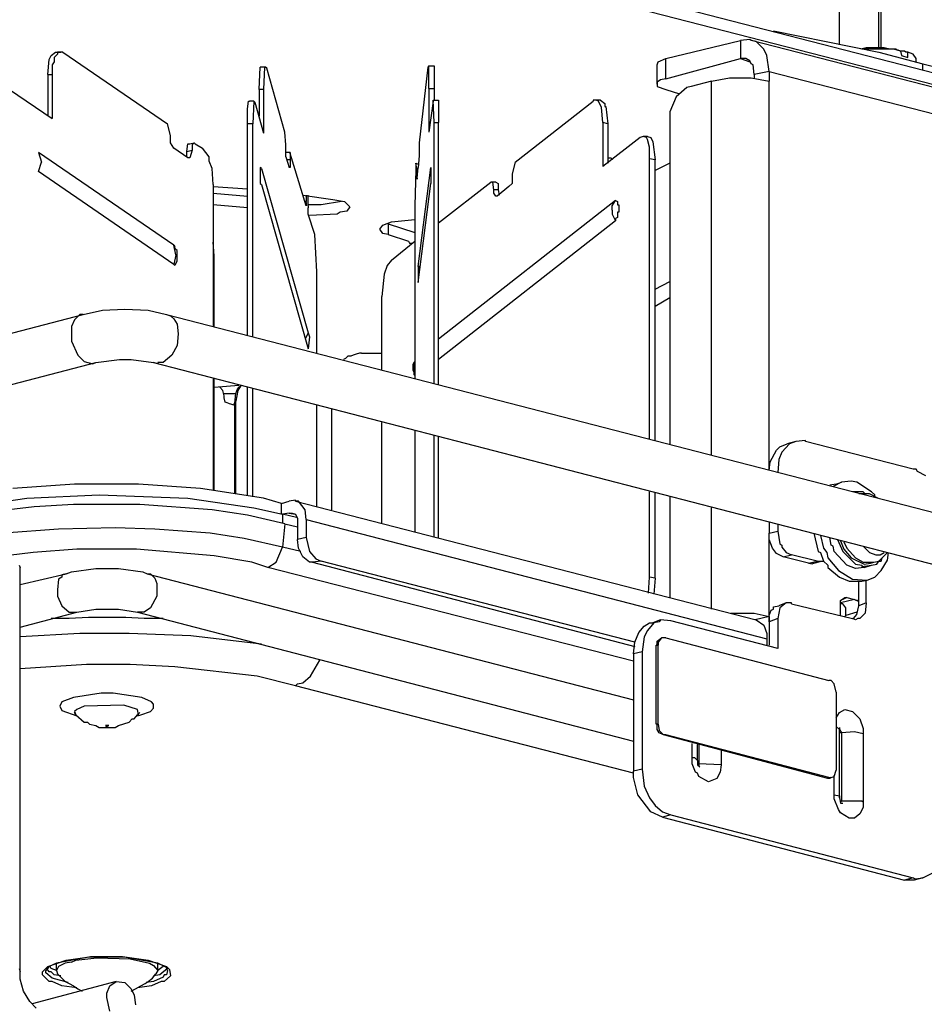
# Model space of a CAD drawing. Extents: x 0 to 102, y 9 to 98.
# Drawn here: x 29 to 37, y 62 to 71 of the extents above; entities that cross this region are included whole.
import ezdxf

# ---------------------------------------------------------------- set-up
doc = ezdxf.new("R2010")
doc.units = 0
doc.header["$MEASUREMENT"] = 0
doc.layers.get('0').update_dxf_attribs({"linetype": 'CONTINUOUS'})

msp = doc.modelspace()

# ---------------------------------------------------------------- linework, layer by layer
for p, q in [((36.635, 70.374), (36.635, 71.546)), ((36.616, 70.374), (36.616, 71.537)), ((34.217, 70.9), (38.471, 69.802)), ((34.217, 70.799), (38.471, 69.701)), ((36.275, 70.402), (36.275, 70.845)), ((35.703, 70.522), (36.616, 70.338)), ((34.771, 70.282), (35.417, 70.439)), ((35.5, 70.448), (35.417, 70.439)), ((35.417, 70.439), (35.417, 70.282)), ((35.509, 70.439), (35.5, 70.448)), ((38.582, 69.645), (35.509, 70.439)), ((35.555, 70.43), (35.509, 70.439)), ((35.62, 70.365), (35.555, 70.43)), ((35.647, 70.31), (35.62, 70.365)), ((36.505, 70.374), (36.459, 70.365)), ((36.745, 70.365), (36.469, 70.365)), ((36.561, 70.374), (36.505, 70.374)), ((36.607, 70.374), (36.561, 70.374)), ((36.662, 70.374), (36.607, 70.374)), ((36.709, 70.365), (36.662, 70.374)), ((36.755, 70.365), (36.709, 70.365)), ((36.801, 70.347), (36.745, 70.365)), ((36.764, 70.365), (36.755, 70.365)), ((36.773, 70.356), (36.764, 70.365)), ((36.782, 70.356), (36.773, 70.356)), ((36.801, 70.347), (36.782, 70.356)), ((36.81, 70.347), (36.801, 70.347)), ((36.801, 70.347), (36.81, 70.31)), ((36.828, 70.347), (36.81, 70.347)), ((36.838, 70.347), (36.828, 70.347)), ((36.847, 70.338), (36.838, 70.347)), ((29.428, 70.144), (29.437, 70.273)), ((29.437, 70.273), (29.456, 70.31)), ((29.456, 70.31), (29.493, 70.338)), ((29.511, 70.319), (29.483, 70.291)), ((29.483, 70.291), (29.483, 70.255)), ((29.493, 70.338), (29.539, 70.338)), ((29.511, 70.338), (29.511, 70.319)), ((29.539, 70.338), (29.511, 70.338)), ((29.557, 70.338), (29.539, 70.338)), ((29.557, 70.338), (30.462, 69.719)), ((34.706, 70.255), (34.771, 70.282)), ((34.771, 70.107), (34.771, 70.282)), ((34.771, 70.107), (35.417, 70.282)), ((35.417, 70.282), (35.5, 70.255)), ((35.463, 70.282), (35.417, 70.282)), ((35.5, 70.264), (35.463, 70.282)), ((35.509, 70.236), (35.5, 70.264)), ((35.666, 70.171), (35.647, 70.31)), ((36.616, 70.338), (36.994, 70.236)), ((36.81, 70.31), (36.865, 70.291)), ((36.856, 70.338), (36.847, 70.338)), ((36.865, 70.338), (36.856, 70.338)), ((36.912, 70.319), (36.865, 70.338)), ((36.865, 70.291), (36.865, 70.338)), ((36.939, 70.282), (36.912, 70.319)), ((36.939, 70.255), (36.939, 70.282)), ((29.483, 70.255), (29.465, 70.227)), ((29.465, 70.227), (29.465, 70.144)), ((31.255, 70.015), (31.264, 70.208)), ((31.31, 70.208), (31.264, 70.208)), ((31.301, 70.208), (31.292, 70.015)), ((31.31, 70.208), (31.301, 70.208)), ((31.32, 70.199), (31.31, 70.208)), ((31.477, 69.645), (31.32, 70.199)), ((32.713, 70.208), (32.639, 69.553)), ((32.722, 70.218), (32.713, 70.208)), ((32.722, 70.218), (32.768, 70.218)), ((32.722, 70.024), (32.722, 70.218)), ((32.768, 70.218), (32.768, 70.024)), ((34.697, 70.227), (34.706, 70.255)), ((34.697, 70.061), (34.697, 70.227)), ((35.527, 70.227), (35.509, 70.236)), ((35.537, 70.144), (35.527, 70.227)), ((36.994, 70.181), (36.994, 70.236)), ((36.994, 70.236), (37.364, 70.144)), ((29.428, 70.144), (29.465, 70.144)), ((29.428, 70.144), (29.428, 69.793)), ((29.465, 70.144), (29.465, 69.765)), ((34.725, 70.098), (34.697, 70.079)), ((34.771, 70.107), (34.725, 70.098)), ((35.168, 70.088), (35.324, 70.116)), ((35.324, 70.116), (35.509, 70.116)), ((35.509, 70.116), (35.666, 70.088)), ((35.666, 70.171), (35.537, 70.144)), ((35.537, 70.144), (35.537, 70.107)), ((35.666, 70.171), (38.748, 69.378)), ((35.666, 70.171), (35.666, 70.088)), ((29.096, 70.015), (29.465, 69.765)), ((31.292, 70.015), (31.255, 70.015)), ((31.255, 70.015), (31.255, 69.784)), ((31.292, 70.015), (31.292, 69.636)), ((32.722, 70.024), (32.768, 70.024)), ((32.722, 70.024), (32.722, 69.645)), ((32.768, 70.024), (32.768, 69.922)), ((34.697, 70.079), (34.697, 70.061)), ((34.697, 70.061), (34.697, 70.042)), ((34.697, 70.042), (34.771, 70.015)), ((34.771, 70.015), (34.891, 69.978)), ((34.955, 70.033), (34.863, 69.95)), ((34.992, 70.042), (34.955, 70.033)), ((35.168, 70.088), (34.992, 70.042)), ((35.168, 66.85), (35.168, 70.088)), ((35.666, 66.72), (35.666, 70.088)), ((32.759, 69.922), (32.805, 69.922)), ((32.759, 69.922), (32.759, 69.913)), ((32.768, 69.729), (32.759, 69.922)), ((32.805, 69.922), (32.805, 69.729)), ((34.143, 69.922), (34.143, 69.913)), ((34.171, 69.922), (34.143, 69.922)), ((34.208, 69.922), (34.171, 69.922)), ((34.19, 69.913), (34.171, 69.922)), ((34.208, 69.922), (34.245, 69.895)), ((34.863, 69.95), (34.808, 69.821)), ((31.154, 69.848), (31.163, 69.913)), ((31.154, 69.719), (31.154, 69.848)), ((31.163, 69.913), (31.172, 69.913)), ((31.209, 69.913), (31.172, 69.913)), ((31.209, 69.913), (31.2, 69.719)), ((31.218, 69.904), (31.209, 69.913)), ((31.218, 69.904), (31.292, 69.636)), ((32.759, 69.913), (32.722, 69.645)), ((33.47, 69.387), (34.143, 69.913)), ((34.217, 69.858), (34.19, 69.913)), ((34.226, 69.729), (34.217, 69.858)), ((34.245, 69.895), (34.245, 69.867)), ((34.245, 69.867), (34.254, 69.867)), ((34.254, 69.867), (34.272, 69.719)), ((34.808, 69.821), (34.808, 69.738)), ((30.489, 69.618), (30.462, 69.719)), ((31.2, 69.719), (31.154, 69.719)), ((31.154, 67.883), (31.154, 69.719)), ((31.2, 67.874), (31.2, 69.719)), ((32.768, 69.729), (32.805, 69.729)), ((32.768, 67.468), (32.768, 69.729)), ((32.805, 67.458), (32.805, 69.729)), ((34.272, 69.719), (34.226, 69.729)), ((34.226, 69.729), (34.226, 69.35)), ((34.272, 69.719), (34.272, 69.378)), ((34.808, 69.738), (34.808, 66.951)), ((30.489, 69.553), (30.489, 69.618)), ((31.486, 69.535), (31.477, 69.645)), ((34.549, 69.599), (34.226, 69.35)), ((34.577, 69.608), (34.549, 69.599)), ((34.614, 69.608), (34.577, 69.608)), ((34.605, 69.599), (34.577, 69.608)), ((34.614, 69.581), (34.605, 69.599)), ((34.614, 69.608), (34.642, 69.599)), ((34.632, 69.516), (34.614, 69.581)), ((34.642, 69.599), (34.66, 69.563)), ((30.517, 69.507), (30.489, 69.553)), ((30.637, 69.424), (30.517, 69.507)), ((30.628, 69.479), (30.637, 69.544)), ((30.637, 69.544), (30.655, 69.544)), ((30.655, 69.544), (30.692, 69.553)), ((30.692, 69.553), (30.674, 69.535)), ((30.674, 69.535), (30.674, 69.489)), ((30.701, 69.544), (30.692, 69.553)), ((30.701, 69.544), (30.766, 69.507)), ((30.821, 69.433), (30.766, 69.507)), ((31.486, 69.433), (31.486, 69.535)), ((32.639, 69.553), (32.639, 69.442)), ((34.632, 69.415), (34.632, 69.516)), ((34.66, 69.563), (34.679, 69.405)), ((30.517, 68.667), (29.345, 69.47)), ((29.345, 69.47), (29.373, 69.387)), ((30.628, 69.479), (30.674, 69.489)), ((30.628, 69.433), (30.628, 69.479)), ((30.655, 69.424), (30.637, 69.424)), ((30.674, 69.489), (30.655, 69.424)), ((30.821, 69.396), (30.821, 69.433)), ((31.523, 69.47), (31.486, 69.47)), ((31.486, 69.433), (31.514, 69.341)), ((31.523, 69.461), (31.523, 69.47)), ((31.523, 69.47), (31.523, 69.405)), ((31.661, 69.009), (31.523, 69.461)), ((32.639, 69.442), (32.63, 69.341)), ((34.272, 69.433), (34.272, 69.424)), ((34.272, 69.424), (34.3, 69.424)), ((34.3, 69.424), (34.309, 69.405)), ((34.679, 69.405), (34.632, 69.415)), ((34.632, 66.988), (34.632, 69.415)), ((29.345, 69.304), (29.373, 69.387)), ((30.849, 69.332), (30.821, 69.396)), ((30.858, 69.193), (30.849, 69.332)), ((31.264, 69.341), (31.264, 69.203)), ((31.274, 69.332), (31.264, 69.341)), ((31.264, 69.322), (31.274, 69.332)), ((31.274, 69.332), (31.68, 67.911)), ((31.523, 69.405), (31.495, 69.405)), ((31.523, 69.341), (31.514, 69.341)), ((31.523, 69.405), (31.523, 69.341)), ((32.611, 69.378), (32.63, 69.368)), ((32.611, 69.378), (32.611, 69.368)), ((32.621, 69.313), (32.611, 69.378)), ((32.611, 69.368), (32.611, 69.322)), ((32.621, 69.249), (32.63, 69.341)), ((32.63, 68.483), (32.741, 69.341)), ((32.741, 69.341), (32.741, 69.203)), ((33.47, 69.387), (33.442, 69.286)), ((34.679, 66.979), (34.679, 69.405)), ((34.808, 69.378), (34.679, 69.313)), ((30.517, 68.501), (29.345, 69.304)), ((32.611, 69.322), (32.602, 69.009)), ((32.621, 69.313), (32.63, 69.313)), ((32.621, 69.239), (32.621, 69.313)), ((32.621, 69.249), (32.621, 69.239)), ((33.442, 69.286), (33.442, 69.203)), ((30.858, 69.193), (30.858, 67.966)), ((30.858, 69.175), (31.154, 69.156)), ((31.264, 69.203), (31.274, 69.193)), ((31.274, 69.193), (31.68, 67.772)), ((32.63, 68.345), (32.741, 69.203)), ((32.805, 68.861), (33.258, 69.212)), ((33.267, 69.212), (33.258, 69.212)), ((33.303, 69.212), (33.267, 69.212)), ((33.276, 69.212), (33.267, 69.212)), ((33.285, 69.147), (33.276, 69.212)), ((33.303, 69.212), (33.322, 69.203)), ((33.414, 69.175), (33.313, 69.092)), ((33.322, 69.203), (33.322, 69.147)), ((33.442, 69.203), (33.414, 69.175)), ((30.858, 69.119), (31.154, 69.092)), ((31.633, 69.101), (31.892, 69.064)), ((31.661, 69.101), (31.661, 69.046)), ((31.68, 69.009), (31.68, 69.101)), ((33.322, 69.147), (33.285, 69.147)), ((33.285, 69.119), (33.285, 69.147)), ((33.303, 69.092), (33.285, 69.119)), ((33.313, 69.092), (33.303, 69.092)), ((33.322, 69.147), (33.331, 69.101)), ((31.154, 68.99), (30.858, 69.018)), ((31.661, 69.046), (31.652, 69.046)), ((31.652, 69.037), (31.661, 69.037)), ((31.661, 69.037), (31.661, 69.046)), ((31.661, 69.037), (31.661, 69.009)), ((31.79, 69.018), (31.68, 69.018)), ((31.68, 69.009), (31.68, 68.99)), ((31.68, 68.935), (31.68, 68.99)), ((31.966, 69.046), (31.79, 69.018)), ((31.892, 69.064), (31.993, 69.046)), ((31.993, 69.046), (32.039, 69)), ((32.039, 69), (32.012, 68.963)), ((32.602, 69.009), (32.602, 67.514)), ((34.337, 69.055), (32.805, 67.855)), ((34.309, 69.009), (34.337, 69.055)), ((34.309, 68.972), (34.309, 69.009)), ((34.337, 69.055), (34.355, 69.046)), ((34.355, 69.046), (34.355, 69.018)), ((34.355, 69.018), (34.365, 69.018)), ((34.365, 69.018), (34.365, 68.953)), ((31.735, 68.76), (31.68, 68.935)), ((31.929, 68.935), (31.689, 68.926)), ((31.956, 68.953), (31.929, 68.935)), ((32.012, 68.963), (31.956, 68.953)), ((34.309, 68.972), (34.309, 68.935)), ((34.309, 68.935), (34.337, 68.879)), ((34.355, 68.907), (34.337, 68.898)), ((34.355, 68.953), (34.355, 68.907)), ((34.365, 68.953), (34.355, 68.953)), ((32.298, 68.806), (32.325, 68.842)), ((32.325, 68.842), (32.399, 68.87)), ((32.372, 68.852), (32.372, 68.76)), ((32.372, 68.852), (32.602, 68.778)), ((32.399, 68.87), (32.602, 68.889)), ((34.337, 68.879), (32.805, 67.68)), ((32.805, 68.87), (32.814, 68.87)), ((34.337, 68.898), (34.337, 68.879)), ((31.753, 68.437), (31.735, 68.76)), ((32.325, 68.769), (32.298, 68.806)), ((32.372, 68.76), (32.325, 68.769)), ((32.372, 68.76), (32.547, 68.704)), ((30.517, 68.667), (30.526, 68.658)), ((30.535, 68.584), (30.517, 68.667)), ((30.526, 68.649), (30.526, 68.658)), ((30.535, 68.63), (30.526, 68.649)), ((30.867, 68.575), (30.858, 68.695)), ((32.399, 68.538), (32.602, 68.704)), ((32.547, 68.704), (32.556, 68.686)), ((32.556, 68.686), (32.584, 68.686)), ((30.535, 68.584), (30.517, 68.501)), ((30.545, 68.621), (30.535, 68.63)), ((30.545, 68.603), (30.545, 68.621)), ((30.545, 68.594), (30.545, 68.603)), ((30.545, 68.575), (30.545, 68.594)), ((30.545, 68.557), (30.545, 68.575)), ((30.867, 67.966), (30.867, 68.575)), ((30.526, 68.492), (30.517, 68.501)), ((30.535, 68.511), (30.526, 68.492)), ((30.535, 68.511), (30.545, 68.529)), ((30.545, 68.538), (30.545, 68.557)), ((30.545, 68.529), (30.545, 68.538)), ((32.362, 68.492), (32.335, 68.418)), ((32.399, 68.538), (32.362, 68.492)), ((32.639, 68.483), (32.63, 68.483)), ((32.63, 68.483), (32.63, 68.345)), ((32.639, 68.474), (32.639, 68.483)), ((32.639, 68.464), (32.639, 68.474)), ((31.753, 67.735), (31.753, 68.437)), ((32.335, 68.418), (32.316, 68.224)), ((32.648, 68.464), (32.639, 68.464)), ((34.679, 68.289), (34.808, 68.354)), ((32.316, 67.588), (32.316, 68.224)), ((34.679, 68.141), (34.808, 68.215)), ((8.795, 62.651), (29.733, 68.068)), ((29.705, 68.068), (29.659, 68.021)), ((29.733, 68.068), (29.705, 68.068)), ((29.733, 68.068), (29.899, 68.105)), ((29.899, 68.105), (30.092, 68.114)), ((30.092, 68.114), (30.296, 68.105)), ((30.296, 68.105), (30.452, 68.068)), ((30.452, 68.068), (40.962, 65.355)), ((30.452, 68.068), (30.489, 68.058)), ((30.489, 68.058), (30.517, 68.031)), ((29.659, 68.021), (29.631, 67.966)), ((29.631, 67.966), (29.631, 67.901)), ((30.517, 68.031), (30.545, 67.984)), ((30.545, 67.984), (30.554, 67.901)), ((29.631, 67.901), (29.631, 67.837)), ((30.554, 67.901), (30.545, 67.8)), ((31.68, 67.911), (31.652, 67.855)), ((31.68, 67.911), (31.689, 67.874)), ((29.631, 67.837), (29.686, 67.717)), ((30.545, 67.8), (30.499, 67.717)), ((31.689, 67.874), (31.68, 67.772)), ((29.686, 67.717), (29.742, 67.661)), ((30.499, 67.717), (30.425, 67.652)), ((32.021, 67.708), (32.003, 67.689)), ((32.049, 67.708), (32.021, 67.708)), ((32.067, 67.717), (32.049, 67.708)), ((32.095, 67.726), (32.067, 67.717)), ((32.122, 67.735), (32.095, 67.726)), ((32.141, 67.735), (32.122, 67.735)), ((32.141, 67.735), (32.316, 67.735)), ((8.906, 62.226), (29.843, 67.652)), ((29.742, 67.661), (29.816, 67.643)), ((29.816, 67.643), (29.843, 67.652)), ((29.843, 67.652), (30.046, 67.68)), ((30.046, 67.68), (30.148, 67.68)), ((30.148, 67.68), (30.341, 67.652)), ((30.341, 67.652), (40.962, 64.903)), ((30.378, 67.643), (30.341, 67.652)), ((30.378, 67.652), (30.378, 67.643)), ((30.425, 67.652), (30.378, 67.652)), ((32.003, 67.689), (31.984, 67.68)), ((32.593, 67.652), (32.584, 67.634)), ((32.584, 67.634), (32.584, 67.615)), ((32.602, 67.671), (32.593, 67.625)), ((32.602, 67.661), (32.593, 67.652)), ((32.602, 67.569), (32.593, 67.625)), ((32.602, 67.68), (32.602, 67.661)), ((32.584, 67.615), (32.584, 67.606)), ((32.584, 67.606), (32.584, 67.588)), ((32.584, 67.588), (32.593, 67.569)), ((32.593, 67.569), (32.593, 67.551)), ((32.593, 67.551), (32.602, 67.542)), ((30.858, 67.514), (30.858, 66.545)), ((30.867, 66.545), (30.867, 67.514)), ((30.867, 67.44), (31.08, 67.458)), ((31.07, 67.431), (31.098, 67.458)), ((31.098, 67.458), (31.07, 67.412)), ((30.941, 67.412), (30.914, 67.44)), ((30.951, 67.366), (30.941, 67.412)), ((30.951, 67.385), (31.052, 67.385)), ((30.951, 67.348), (30.951, 67.366)), ((31.043, 67.302), (31.052, 67.385)), ((31.052, 67.385), (31.07, 67.431)), ((31.07, 67.412), (31.052, 67.32)), ((31.154, 66.508), (31.154, 67.44)), ((31.2, 66.49), (31.2, 67.431)), ((30.96, 67.311), (30.951, 67.348)), ((30.988, 67.302), (30.96, 67.311)), ((30.988, 67.302), (31.043, 67.283)), ((31.043, 67.292), (31.034, 67.292)), ((31.043, 67.302), (31.052, 67.32)), ((31.043, 66.517), (31.043, 67.302)), ((31.052, 66.517), (31.052, 67.32)), ((31.753, 66.406), (31.753, 67.283)), ((31.883, 66.379), (31.883, 67.246)), ((32.316, 66.259), (32.316, 67.135)), ((32.602, 67.062), (32.602, 66.185)), ((32.768, 66.148), (32.768, 67.025)), ((32.805, 66.13), (32.805, 67.016)), ((35.758, 66.923), (35.823, 66.951)), ((35.841, 66.951), (35.776, 66.877)), ((35.897, 66.969), (35.823, 66.951)), ((35.897, 66.969), (35.841, 66.951)), ((35.98, 66.979), (35.897, 66.969)), ((35.98, 66.969), (35.98, 66.979)), ((36.912, 66.73), (35.98, 66.969)), ((35.675, 66.794), (35.73, 66.896)), ((35.73, 66.896), (35.758, 66.923)), ((35.776, 66.877), (35.749, 66.813)), ((35.666, 66.72), (35.675, 66.794)), ((35.749, 66.813), (35.74, 66.702)), ((36.939, 66.73), (36.912, 66.73)), ((36.949, 66.711), (36.939, 66.73)), ((37.022, 66.674), (36.949, 66.711)), ((29.659, 66.6), (29.123, 66.564)), ((30.212, 66.6), (29.659, 66.6)), ((30.748, 66.564), (30.212, 66.6)), ((36.247, 66.6), (36.192, 66.591)), ((36.293, 66.619), (36.219, 66.582)), ((36.247, 66.6), (36.293, 66.619)), ((36.376, 66.628), (36.293, 66.619)), ((36.423, 66.619), (36.376, 66.628)), ((36.552, 66.536), (36.423, 66.619)), ((31.292, 66.48), (30.748, 66.564)), ((34.632, 65.798), (34.632, 66.536)), ((34.679, 65.788), (34.679, 66.527)), ((36.478, 66.536), (36.386, 66.536)), ((36.533, 66.517), (36.441, 66.517)), ((36.496, 66.517), (36.478, 66.536)), ((36.607, 66.48), (36.533, 66.517)), ((36.579, 66.508), (36.552, 66.536)), ((28.671, 66.397), (29.244, 66.48)), ((29.244, 66.48), (29.871, 66.508)), ((29.871, 66.508), (30.637, 66.48)), ((30.637, 66.48), (31.209, 66.397)), ((31.449, 66.434), (31.292, 66.48)), ((31.449, 66.434), (31.514, 66.453)), ((31.449, 66.342), (31.449, 66.434)), ((31.569, 66.462), (31.514, 66.453)), ((31.569, 66.453), (31.569, 66.462)), ((31.569, 66.453), (35.555, 65.428)), ((31.596, 66.453), (31.569, 66.453)), ((31.652, 66.379), (31.596, 66.453)), ((34.808, 66.49), (34.808, 65.622)), ((36.579, 66.49), (36.579, 66.508)), ((29.308, 66.406), (28.837, 66.351)), ((29.649, 66.425), (29.308, 66.406)), ((30.222, 66.425), (29.649, 66.425)), ((30.849, 66.379), (30.222, 66.425)), ((31.154, 66.333), (30.849, 66.379)), ((31.209, 66.397), (31.458, 66.342)), ((31.514, 66.351), (31.458, 66.342)), ((31.514, 66.351), (31.569, 66.342)), ((31.514, 66.351), (31.541, 66.351)), ((31.541, 66.351), (31.569, 66.342)), ((31.661, 66.296), (31.652, 66.379)), ((35.168, 65.521), (35.168, 66.397)), ((31.477, 66.259), (31.154, 66.333)), ((31.458, 66.342), (31.458, 66.268)), ((31.578, 66.314), (31.458, 66.342)), ((31.477, 66.259), (31.458, 66.056)), ((31.477, 66.259), (31.587, 66.231)), ((31.569, 66.342), (31.587, 66.305)), ((31.587, 66.305), (31.587, 66.268)), ((31.587, 66.268), (31.587, 66.121)), ((31.661, 66.296), (35.647, 65.262)), ((31.661, 66.296), (31.661, 66.139)), ((35.666, 66.268), (35.666, 66.176)), ((35.74, 66.259), (35.74, 66.194)), ((29.52, 66.213), (29.05, 66.176)), ((30.009, 66.222), (29.52, 66.213)), ((30.351, 66.213), (30.009, 66.222)), ((30.83, 66.176), (30.351, 66.213)), ((31.126, 66.13), (30.83, 66.176)), ((35.666, 66.176), (35.74, 66.194)), ((35.666, 65.456), (35.666, 66.176)), ((35.666, 66.121), (35.666, 66.176)), ((35.74, 66.194), (35.758, 66.084)), ((36.053, 66.176), (36.09, 66.019)), ((31.458, 66.056), (31.126, 66.13)), ((31.661, 66.139), (31.587, 66.121)), ((31.596, 66.047), (31.587, 66.121)), ((31.661, 66.139), (31.689, 66.019)), ((35.694, 66.047), (35.666, 66.121)), ((36.109, 66.157), (36.136, 66.047)), ((36.201, 66.074), (36.192, 66.139)), ((36.256, 66.121), (36.302, 66.019)), ((36.284, 66.111), (36.312, 66.038)), ((36.312, 66.102), (36.339, 66.047)), ((29.299, 66.01), (28.847, 65.954)), ((29.677, 66.038), (29.299, 66.01)), ((30.194, 66.038), (29.677, 66.038)), ((30.867, 65.982), (30.194, 66.038)), ((31.403, 65.927), (31.458, 66.056)), ((31.615, 66.019), (31.458, 66.056)), ((31.633, 65.973), (31.596, 66.047)), ((31.689, 66.019), (31.744, 65.954)), ((35.73, 66.001), (35.694, 66.047)), ((35.758, 66.084), (35.776, 66.074)), ((35.776, 66.074), (35.776, 66.056)), ((35.776, 66.056), (35.813, 66.01)), ((35.813, 66.01), (35.86, 65.991)), ((36.09, 66.019), (36.109, 66.01)), ((36.109, 66.01), (36.136, 65.936)), ((36.136, 66.047), (36.164, 66.01)), ((36.164, 66.01), (36.173, 65.964)), ((36.219, 66.065), (36.201, 66.074)), ((36.229, 66.019), (36.219, 66.065)), ((36.339, 65.899), (36.229, 66.019)), ((36.302, 66.019), (36.413, 65.908)), ((36.312, 66.038), (36.376, 65.964)), ((36.339, 66.047), (36.413, 65.964)), ((36.478, 66.065), (36.533, 66.01)), ((36.533, 66.01), (36.589, 65.991)), ((36.616, 65.936), (36.69, 66.01)), ((36.626, 65.991), (36.662, 66.01)), ((36.69, 65.945), (36.699, 66.01)), ((31.191, 65.927), (30.867, 65.982)), ((31.329, 65.881), (31.191, 65.927)), ((31.329, 65.881), (31.403, 65.927)), ((31.689, 65.927), (31.633, 65.973)), ((31.717, 65.927), (31.689, 65.927)), ((31.79, 65.936), (31.717, 65.927)), ((31.717, 65.927), (34.503, 65.198)), ((31.744, 65.954), (31.79, 65.936)), ((34.503, 65.235), (31.79, 65.936)), ((35.786, 65.973), (35.73, 66.001)), ((35.786, 65.973), (35.86, 65.991)), ((36.007, 65.917), (35.786, 65.973)), ((36.081, 65.936), (35.86, 65.991)), ((36.007, 65.917), (36.081, 65.936)), ((36.053, 65.917), (36.118, 65.936)), ((36.081, 65.936), (36.118, 65.936)), ((36.118, 65.936), (36.127, 65.936)), ((36.127, 65.936), (36.136, 65.936)), ((36.136, 65.936), (36.173, 65.899)), ((36.173, 65.964), (36.266, 65.853)), ((36.376, 65.964), (36.487, 65.908)), ((36.413, 65.964), (36.478, 65.927)), ((36.478, 65.927), (36.57, 65.927)), ((36.542, 65.917), (36.57, 65.927)), ((36.57, 65.927), (36.616, 65.936)), ((36.589, 65.991), (36.626, 65.991)), ((36.598, 65.908), (36.616, 65.936)), ((36.616, 65.936), (36.635, 65.936)), ((36.635, 65.936), (36.644, 65.964)), ((36.635, 65.853), (36.69, 65.945)), ((29.179, 65.899), (29.188, 65.881)), ((29.188, 62.383), (29.188, 65.881)), ((29.585, 65.825), (29.631, 65.844)), ((29.631, 65.844), (29.843, 65.872)), ((29.843, 65.872), (30.037, 65.872)), ((30.037, 65.872), (30.249, 65.844)), ((30.249, 65.844), (30.286, 65.825)), ((34.494, 65.069), (31.329, 65.881)), ((36.035, 65.908), (36.007, 65.917)), ((36.053, 65.917), (36.035, 65.908)), ((36.173, 65.899), (36.173, 65.881)), ((36.173, 65.881), (36.275, 65.798)), ((36.266, 65.853), (36.386, 65.779)), ((36.413, 65.872), (36.339, 65.899)), ((36.413, 65.908), (36.469, 65.899)), ((36.487, 65.881), (36.413, 65.872)), ((36.469, 65.89), (36.552, 65.899)), ((36.469, 65.899), (36.469, 65.89)), ((36.487, 65.908), (36.542, 65.917)), ((36.487, 65.881), (36.552, 65.899)), ((36.552, 65.899), (36.598, 65.908)), ((36.579, 65.798), (36.635, 65.853)), ((29.188, 65.733), (29.585, 65.825)), ((29.52, 65.779), (29.511, 65.687)), ((29.548, 65.798), (29.52, 65.779)), ((29.585, 65.825), (29.548, 65.816)), ((29.548, 65.816), (29.548, 65.798)), ((30.286, 65.825), (34.494, 64.736)), ((30.286, 65.825), (30.314, 65.825)), ((30.314, 65.825), (30.351, 65.788)), ((30.351, 65.788), (30.369, 65.742)), ((34.623, 65.659), (34.632, 65.798)), ((34.679, 65.788), (34.632, 65.798)), ((34.679, 65.788), (34.669, 65.65)), ((36.275, 65.798), (36.358, 65.761)), ((36.358, 65.761), (36.469, 65.761)), ((36.386, 65.779), (36.515, 65.77)), ((36.441, 65.548), (36.441, 65.761)), ((36.469, 65.761), (36.515, 65.77)), ((36.505, 65.576), (36.505, 65.77)), ((36.515, 65.77), (36.579, 65.798)), ((29.511, 65.687), (29.511, 65.632)), ((30.369, 65.742), (30.369, 65.687)), ((30.369, 65.687), (30.369, 65.632)), ((29.511, 65.632), (29.548, 65.548)), ((30.369, 65.632), (30.314, 65.53)), ((36.284, 65.595), (36.321, 65.622)), ((36.404, 65.604), (36.284, 65.576)), ((36.284, 65.548), (36.284, 65.595)), ((36.339, 65.622), (36.302, 65.604)), ((36.321, 65.622), (36.339, 65.622)), ((36.339, 65.622), (36.404, 65.604)), ((36.404, 65.604), (36.441, 65.595)), ((36.404, 65.604), (36.441, 65.585)), ((29.188, 65.364), (29.677, 65.493)), ((29.548, 65.548), (29.612, 65.493)), ((29.612, 65.493), (29.677, 65.493)), ((29.677, 65.493), (29.843, 65.521)), ((29.843, 65.521), (30.037, 65.521)), ((30.037, 65.521), (30.203, 65.493)), ((30.203, 65.493), (34.494, 64.377)), ((30.259, 65.493), (30.203, 65.493)), ((30.314, 65.53), (30.259, 65.493)), ((35.666, 65.465), (35.684, 65.512)), ((35.684, 65.512), (35.703, 65.521)), ((35.703, 65.539), (35.749, 65.548)), ((35.703, 65.521), (35.703, 65.539)), ((35.758, 65.53), (35.74, 65.438)), ((35.813, 65.576), (35.749, 65.548)), ((35.813, 65.576), (35.758, 65.53)), ((35.86, 65.576), (35.813, 65.576)), ((35.86, 65.567), (35.86, 65.576)), ((35.86, 65.567), (36.386, 65.438)), ((36.302, 65.567), (36.284, 65.567)), ((36.284, 65.465), (36.284, 65.548)), ((36.33, 65.53), (36.302, 65.567)), ((36.33, 65.465), (36.33, 65.53)), ((36.423, 65.493), (36.33, 65.465)), ((36.423, 65.475), (36.441, 65.548)), ((36.505, 65.576), (36.441, 65.548)), ((36.505, 65.576), (36.496, 65.484)), ((29.612, 65.438), (29.456, 65.438)), ((29.779, 65.447), (29.612, 65.438)), ((29.936, 65.447), (29.779, 65.447)), ((30.102, 65.447), (29.936, 65.447)), ((30.259, 65.438), (30.102, 65.447)), ((30.425, 65.438), (30.259, 65.438)), ((34.725, 65.428), (34.66, 65.401)), ((34.716, 65.41), (34.669, 65.401)), ((34.725, 65.428), (34.716, 65.41)), ((34.817, 65.419), (34.725, 65.428)), ((35.74, 65.179), (34.817, 65.419)), ((35.334, 65.484), (35.537, 65.484)), ((35.537, 65.484), (35.666, 65.456)), ((35.666, 65.456), (35.546, 65.428)), ((35.555, 65.428), (35.62, 65.382)), ((35.666, 65.41), (35.666, 65.465)), ((35.666, 65.456), (35.666, 65.207)), ((35.74, 65.438), (35.666, 65.41)), ((35.74, 65.438), (35.74, 65.179)), ((36.321, 65.456), (36.33, 65.465)), ((36.413, 65.428), (36.386, 65.438)), ((36.395, 65.438), (36.423, 65.475)), ((36.432, 65.438), (36.413, 65.428)), ((36.45, 65.438), (36.432, 65.438)), ((36.496, 65.484), (36.45, 65.438)), ((34.54, 65.318), (34.586, 65.373)), ((34.586, 65.373), (34.632, 65.401)), ((34.614, 65.336), (34.586, 65.281)), ((34.669, 65.401), (34.614, 65.336)), ((34.632, 65.401), (34.66, 65.401)), ((35.62, 65.382), (35.647, 65.309)), ((29.705, 65.309), (29.188, 65.281)), ((30.129, 65.309), (29.705, 65.309)), ((30.664, 65.29), (30.129, 65.309)), ((31.274, 65.216), (30.664, 65.29)), ((34.503, 65.235), (34.54, 65.318)), ((34.586, 65.281), (34.568, 65.152)), ((34.697, 65.244), (34.734, 65.272)), ((34.697, 65.207), (34.697, 65.244)), ((34.734, 65.272), (34.706, 65.235)), ((34.743, 65.272), (34.734, 65.272)), ((34.771, 65.272), (34.743, 65.272)), ((34.771, 65.272), (36.183, 64.903)), ((35.647, 65.309), (35.647, 65.262)), ((35.647, 65.262), (35.647, 65.207)), ((34.494, 65.133), (34.503, 65.235)), ((34.568, 65.152), (34.494, 65.133)), ((34.568, 65.152), (34.568, 64.137)), ((34.706, 65.207), (34.688, 65.207)), ((34.688, 64.524), (34.688, 65.207)), ((34.688, 65.207), (34.697, 65.207)), ((34.706, 65.235), (34.706, 65.207)), ((34.706, 64.524), (34.706, 65.207)), ((31.698, 64.939), (31.781, 65.078)), ((34.494, 65.133), (34.494, 64.118)), ((29.76, 65.041), (29.188, 65.004)), ((30.138, 65.041), (29.76, 65.041)), ((30.526, 65.022), (30.138, 65.041)), ((31.237, 64.939), (30.526, 65.022)), ((31.569, 64.856), (31.237, 64.939)), ((31.633, 64.884), (31.698, 64.939)), ((36.201, 64.903), (36.183, 64.903)), ((36.229, 64.875), (36.201, 64.903)), ((31.569, 64.856), (31.587, 64.875)), ((34.494, 64.1), (31.569, 64.856)), ((31.587, 64.875), (31.633, 64.884)), ((36.247, 64.801), (36.229, 64.875)), ((29.649, 64.755), (29.548, 64.718)), ((29.889, 64.792), (29.649, 64.755)), ((29.991, 64.792), (29.889, 64.792)), ((30.24, 64.755), (29.991, 64.792)), ((30.323, 64.718), (30.24, 64.755)), ((36.247, 64.801), (36.247, 64.128)), ((29.548, 64.718), (29.53, 64.681)), ((29.53, 64.681), (29.548, 64.644)), ((29.548, 64.644), (29.677, 64.598)), ((29.677, 64.653), (29.659, 64.635)), ((29.742, 64.681), (29.677, 64.653)), ((30.083, 64.69), (29.742, 64.681)), ((30.203, 64.653), (30.083, 64.69)), ((30.212, 64.607), (30.203, 64.653)), ((30.314, 64.635), (30.341, 64.663)), ((30.341, 64.699), (30.323, 64.718)), ((30.341, 64.663), (30.341, 64.699)), ((36.275, 64.626), (36.321, 64.653)), ((36.321, 64.653), (36.386, 64.635)), ((29.659, 64.635), (29.668, 64.607)), ((29.668, 64.607), (29.659, 64.626)), ((29.668, 64.607), (29.742, 64.543)), ((30.129, 64.543), (30.157, 64.57)), ((30.157, 64.57), (30.175, 64.57)), ((30.175, 64.57), (30.203, 64.607)), ((30.222, 64.626), (30.203, 64.607)), ((30.203, 64.598), (30.231, 64.607)), ((30.203, 64.607), (30.212, 64.607)), ((30.231, 64.607), (30.314, 64.635)), ((36.247, 64.58), (36.275, 64.626)), ((36.386, 64.635), (36.45, 64.57)), ((36.45, 64.57), (36.478, 64.487)), ((29.742, 64.543), (29.77, 64.543)), ((29.77, 64.543), (29.788, 64.524)), ((29.788, 64.524), (29.843, 64.515)), ((29.843, 64.515), (29.871, 64.496)), ((29.871, 64.496), (30.009, 64.496)), ((29.954, 64.515), (29.926, 64.515)), ((29.926, 64.515), (29.936, 64.506)), ((29.936, 64.506), (29.954, 64.515)), ((30.009, 64.496), (30.037, 64.515)), ((30.037, 64.515), (30.129, 64.543)), ((34.706, 64.524), (34.688, 64.524)), ((34.697, 64.524), (34.688, 64.524)), ((34.697, 64.478), (34.697, 64.524)), ((34.716, 64.45), (34.697, 64.478)), ((34.706, 64.524), (34.716, 64.469)), ((36.247, 64.506), (36.275, 64.478)), ((36.275, 64.496), (36.275, 64.478)), ((36.275, 63.888), (36.275, 64.478)), ((36.275, 64.478), (36.293, 64.45)), ((36.478, 64.487), (36.478, 64.441)), ((34.716, 64.469), (34.752, 64.432)), ((34.752, 64.432), (34.716, 64.45)), ((34.771, 64.432), (34.752, 64.432)), ((36.173, 64.054), (34.752, 64.432)), ((36.183, 64.063), (34.771, 64.432)), ((36.293, 64.45), (36.275, 64.45)), ((36.404, 64.459), (36.293, 64.45)), ((36.293, 64.45), (36.293, 63.86)), ((36.478, 64.441), (36.404, 64.459)), ((36.478, 64.441), (36.478, 63.851)), ((35.001, 64.238), (35.001, 64.358)), ((35.047, 64.21), (35.047, 64.349)), ((35.057, 64.349), (35.057, 64.183)), ((35.25, 64.303), (35.25, 64.173)), ((35.001, 64.183), (35.001, 64.238)), ((35.001, 64.238), (35.02, 64.238)), ((35.02, 64.238), (35.047, 64.21)), ((34.568, 64.137), (34.494, 64.118)), ((34.568, 64.137), (34.586, 63.989)), ((35.029, 64.109), (35.001, 64.183)), ((35.047, 64.21), (35.047, 64.173)), ((35.057, 64.183), (35.047, 64.183)), ((35.047, 64.173), (35.066, 64.155)), ((35.057, 64.183), (35.057, 64.164)), ((35.25, 64.173), (35.057, 64.183)), ((35.25, 64.173), (35.242, 64.109)), ((34.494, 64.063), (34.494, 64.118)), ((34.531, 63.915), (34.494, 64.063)), ((35.047, 64.1), (35.029, 64.109)), ((35.057, 64.072), (35.047, 64.1)), ((35.14, 64.026), (35.057, 64.072)), ((35.214, 64.054), (35.14, 64.026)), ((35.242, 64.109), (35.214, 64.054)), ((36.183, 64.063), (36.173, 64.054)), ((36.192, 64.054), (36.173, 64.054)), ((36.183, 64.063), (36.201, 64.063)), ((36.201, 64.063), (36.192, 64.054)), ((36.201, 64.063), (36.229, 64.072)), ((36.229, 64.072), (36.247, 64.128)), ((36.229, 63.915), (36.229, 64.081)), ((34.586, 63.989), (34.632, 63.888)), ((34.642, 63.767), (34.531, 63.915)), ((34.632, 63.888), (34.679, 63.823)), ((36.229, 63.878), (36.229, 63.915)), ((36.229, 63.915), (36.275, 63.906)), ((36.266, 63.786), (36.229, 63.878)), ((36.275, 63.906), (36.275, 63.888)), ((36.275, 63.888), (36.284, 63.841)), ((34.679, 63.823), (34.743, 63.767)), ((36.293, 63.86), (36.284, 63.851)), ((36.293, 63.86), (36.284, 63.86)), ((36.284, 63.841), (36.302, 63.841)), ((36.469, 63.86), (36.293, 63.86)), ((36.478, 63.804), (36.45, 63.749)), ((36.478, 63.851), (36.469, 63.86)), ((36.478, 63.851), (36.478, 63.804)), ((34.743, 63.721), (34.642, 63.767)), ((34.743, 63.767), (34.817, 63.74)), ((34.817, 63.74), (34.743, 63.721)), ((34.743, 63.721), (36.838, 63.177)), ((34.817, 63.74), (36.912, 63.195)), ((36.284, 63.758), (36.266, 63.786)), ((36.358, 63.712), (36.284, 63.758)), ((36.404, 63.712), (36.358, 63.712)), ((36.45, 63.749), (36.404, 63.712)), ((36.912, 63.195), (36.838, 63.177)), ((36.912, 63.195), (36.93, 63.186)), ((36.994, 63.195), (36.921, 63.177)), ((36.93, 63.186), (36.994, 63.195)), ((36.994, 63.195), (37.087, 63.241)), ((36.921, 63.177), (36.838, 63.177)), ((29.797, 62.513), (29.502, 62.457)), ((29.585, 62.485), (29.788, 62.513)), ((29.788, 62.513), (29.936, 62.513)), ((29.936, 62.513), (29.797, 62.513)), ((30.074, 62.513), (29.936, 62.513)), ((29.936, 62.513), (30.092, 62.513)), ((30.378, 62.457), (30.074, 62.513)), ((30.092, 62.513), (30.296, 62.485)), ((29.382, 62.383), (29.428, 62.43)), ((29.437, 62.43), (29.41, 62.393)), ((29.428, 62.43), (29.585, 62.485)), ((29.502, 62.457), (29.437, 62.43)), ((29.456, 62.411), (29.446, 62.43)), ((29.502, 62.393), (29.502, 62.457)), ((29.52, 62.43), (29.502, 62.393)), ((29.576, 62.457), (29.52, 62.43)), ((29.631, 62.466), (29.576, 62.457)), ((29.631, 62.466), (29.668, 62.485)), ((29.668, 62.485), (29.852, 62.503)), ((29.852, 62.503), (30.138, 62.494)), ((30.138, 62.494), (30.305, 62.457)), ((30.296, 62.485), (30.452, 62.43)), ((30.305, 62.457), (30.341, 62.439)), ((30.341, 62.439), (30.378, 62.393)), ((30.378, 62.393), (30.378, 62.457)), ((30.452, 62.42), (30.378, 62.457)), ((30.425, 62.43), (30.378, 62.393)), ((30.452, 62.43), (30.48, 62.402)), ((29.179, 62.411), (29.188, 62.383)), ((29.188, 62.319), (29.188, 62.383)), ((29.382, 62.356), (29.382, 62.383)), ((29.437, 62.3), (29.382, 62.356)), ((29.41, 62.374), (29.41, 62.393)), ((29.465, 62.328), (29.41, 62.374)), ((29.437, 62.383), (29.419, 62.411)), ((29.456, 62.383), (29.437, 62.383)), ((29.502, 62.393), (29.456, 62.411)), ((29.483, 62.356), (29.456, 62.383)), ((29.539, 62.347), (29.483, 62.356)), ((29.502, 62.393), (29.511, 62.365)), ((29.511, 62.365), (29.548, 62.328)), ((30.332, 62.328), (30.36, 62.365)), ((30.397, 62.356), (30.341, 62.347)), ((30.378, 62.393), (30.36, 62.365)), ((30.462, 62.411), (30.397, 62.356)), ((30.434, 62.356), (30.425, 62.337)), ((30.452, 62.356), (30.434, 62.356)), ((30.489, 62.347), (30.434, 62.3)), ((30.462, 62.393), (30.452, 62.42)), ((30.462, 62.393), (30.452, 62.356)), ((30.48, 62.402), (30.489, 62.347)), ((29.216, 62.217), (29.188, 62.319)), ((30.019, 62.3), (29.29, 62.107)), ((29.465, 62.3), (29.437, 62.3)), ((29.603, 62.291), (29.465, 62.328)), ((29.548, 62.263), (29.465, 62.3)), ((29.548, 62.328), (29.576, 62.3)), ((29.677, 62.245), (29.548, 62.263)), ((29.576, 62.3), (29.612, 62.282)), ((29.612, 62.282), (29.649, 62.263)), ((29.649, 62.263), (29.686, 62.236)), ((29.936, 62.199), (29.963, 62.263)), ((29.963, 62.263), (30.019, 62.3)), ((30.019, 62.3), (30.092, 62.291)), ((30.092, 62.291), (30.148, 62.236)), ((30.185, 62.236), (30.231, 62.263)), ((30.323, 62.263), (30.203, 62.245)), ((30.231, 62.263), (30.268, 62.282)), ((30.268, 62.282), (30.296, 62.3)), ((30.341, 62.3), (30.277, 62.291)), ((30.296, 62.3), (30.332, 62.328)), ((30.406, 62.3), (30.323, 62.263)), ((30.425, 62.337), (30.341, 62.3)), ((30.434, 62.3), (30.406, 62.3)), ((29.271, 62.125), (29.216, 62.217)), ((29.686, 62.236), (29.723, 62.217)), ((29.936, 62.162), (29.936, 62.199)), ((30.148, 62.217), (30.185, 62.236)), ((30.148, 62.236), (30.175, 62.181)), ((30.175, 62.181), (30.185, 62.097)), ((29.327, 62.07), (29.271, 62.125)), ((29.963, 62.042), (29.936, 62.162))]:
    msp.add_line(p, q)

doc.saveas('drawing.dxf')
